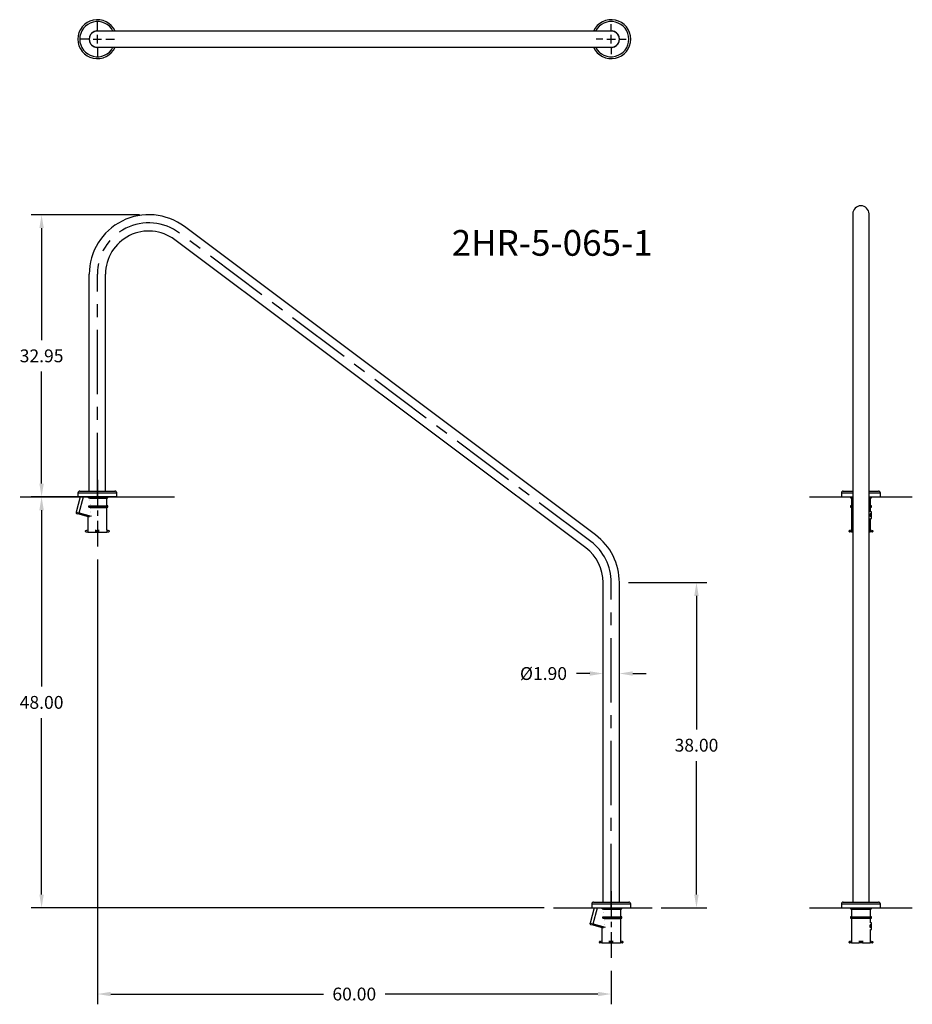
# Model space of a CAD drawing. Extents: x -9 to 95, y -23 to 92.
import ezdxf

# ---------------------------------------------------------------- set-up
doc = ezdxf.new("R2010")
doc.units = 0
doc.header["$LTSCALE"] = 6
doc.header["$MEASUREMENT"] = 0
doc.header["$PDSIZE"] = -1
doc.linetypes.add('CENTER', pattern=[2, 1.25, -0.25, 0.25, -0.25])
doc.linetypes.add('CENTERX2', pattern=[0.8, 0.5, -0.1, 0.1, -0.1])
doc.layers.get('0').update_dxf_attribs({"linetype": 'CONTINUOUS'})
doc.layers.get('DEFPOINTS').update_dxf_attribs({"linetype": 'CONTINUOUS'})
doc.styles.add('ARIAL', font='ARIAL.TTF')
doc.dimstyles.get("Standard").update_dxf_attribs({"dimtxt": 0.18, "dimasz": 0.18, "dimexe": 0.18, "dimexo": 0.0625, "dimgap": 0.09, "dimtad": 0, "dimtih": 1, "dimtoh": 1, "dimdec": 4, "dimzin": 0, "dimtxsty": 'STANDARD', "dimcen": 0.09, "dimazin": 3, "dimtfac": 1, "dimtdec": 4, "dimtofl": 0, "dimtmove": 0, "dimatfit": 3, "dimtolj": 1, "dimtzin": 0})

# ---------------------------------------------------------------- blocks, each defined once
blk = doc.blocks.new('*D16')
at = {"color": 0}
for p, q in [((0, 28.69), (0, -23.26)), ((60, -19.34), (60, -23.26)), ((1.56, -22.06), (26.39, -22.06)), ((58.44, -22.06), (33.61, -22.06))]:
    blk.add_line(p, q, dxfattribs=at)
for points in [[(1.56, -21.8), (1.56, -22.32), (0, -22.06)], [(58.44, -21.8), (58.44, -22.32), (60, -22.06)]]:
    blk.add_solid(points, dxfattribs=at)
at = {"layer": 'DEFPOINTS', "color": 0}
for p in [(0, 29.77), (60, -18.26), (60, -22.06)]:
    blk.add_point(p, dxfattribs=at)
at = {"color": 0, "insert": (30, -22.06), "char_height": 1.5, "attachment_point": 5, "style": 'ARIAL'}
blk.add_mtext('\\A1;60.00', dxfattribs=at)
blk = doc.blocks.new('*D17')
at = {"color": 0}
for p, q in [((-1.08, 36), (-7.71, 36)), ((-6.51, 34.44), (-6.51, 13.85)), ((-6.51, -10.44), (-6.51, 10.15)), ((52.18, -12), (-7.71, -12))]:
    blk.add_line(p, q, dxfattribs=at)
for points in [[(-6.77, 34.44), (-6.25, 34.44), (-6.51, 36)], [(-6.77, -10.44), (-6.25, -10.44), (-6.51, -12)]]:
    blk.add_solid(points, dxfattribs=at)
at = {"layer": 'DEFPOINTS', "color": 0}
for p in [(0, 36), (-6.51, -12), (53.26, -12)]:
    blk.add_point(p, dxfattribs=at)
at = {"color": 0, "insert": (-6.51, 12), "char_height": 1.5, "attachment_point": 5, "style": 'ARIAL'}
blk.add_mtext('\\A1;48.00', dxfattribs=at)
blk = doc.blocks.new('*D18')
at = {"color": 0}
for p, q in [((62.03, 26), (71.15, 26)), ((69.95, 24.44), (69.95, 8.85)), ((69.95, -10.44), (69.95, 5.15)), ((65.84, -12), (71.15, -12))]:
    blk.add_line(p, q, dxfattribs=at)
for points in [[(69.69, 24.44), (70.21, 24.44), (69.95, 26)], [(69.69, -10.44), (70.21, -10.44), (69.95, -12)]]:
    blk.add_solid(points, dxfattribs=at)
at = {"layer": 'DEFPOINTS', "color": 0}
for p in [(60.95, 26), (64.76, -12), (69.95, -12)]:
    blk.add_point(p, dxfattribs=at)
at = {"color": 0, "insert": (69.95, 7), "char_height": 1.5, "attachment_point": 5, "style": 'ARIAL'}
blk.add_mtext('\\A1;38.00', dxfattribs=at)
blk = doc.blocks.new('*D19')
at = {"color": 0}
for p, q in [((4.92, 68.95), (-7.71, 68.95)), ((-6.51, 67.39), (-6.51, 54.32)), ((-6.51, 37.56), (-6.51, 50.63)), ((-1.08, 36), (-7.71, 36))]:
    blk.add_line(p, q, dxfattribs=at)
for points in [[(-6.77, 67.39), (-6.25, 67.39), (-6.51, 68.95)], [(-6.77, 37.56), (-6.25, 37.56), (-6.51, 36)]]:
    blk.add_solid(points, dxfattribs=at)
at = {"layer": 'DEFPOINTS', "color": 0}
for p in [(-6.51, 68.95), (6, 68.95), (0, 36)]:
    blk.add_point(p, dxfattribs=at)
at = {"color": 0, "insert": (-6.51, 52.47), "char_height": 1.5, "attachment_point": 5, "style": 'ARIAL'}
blk.add_mtext('\\A1;32.95', dxfattribs=at)
blk = doc.blocks.new('*D20')
at = {"color": 0}
for p, q in [((59.05, -7.63), (59.05, 16.57)), ((60.95, -7.63), (60.95, 16.57)), ((57.49, 15.37), (55.93, 15.37)), ((62.51, 15.37), (64.07, 15.37))]:
    blk.add_line(p, q, dxfattribs=at)
for points in [[(57.49, 15.63), (57.49, 15.11), (59.05, 15.37)], [(62.51, 15.63), (62.51, 15.11), (60.95, 15.37)]]:
    blk.add_solid(points, dxfattribs=at)
at = {"layer": 'DEFPOINTS', "color": 0}
for p in [(59.05, 15.37), (59.05, -8.71), (60.95, -8.71)]:
    blk.add_point(p, dxfattribs=at)
at = {"color": 0, "insert": (52.09, 15.37), "char_height": 1.5, "attachment_point": 5, "style": 'ARIAL'}
blk.add_mtext('\\A1;%%c1.90', dxfattribs=at)
blk = doc.blocks.new('_AS-100B')
at = {"color": 7, "linetype": 'CONTINUOUS'}
for p, q in [((-2.01, 0), (-2.48, -1.77)), ((-2.12, -1.87), (-1.62, 0)), ((-2.01, 0), (-1.62, 0)), ((-1.62, 0), (-1.05, 0)), ((-1.05, -0.12), (-1.05, 0)), ((-1.05, 0), (1.23, 0)), ((1.23, -0.12), (1.23, 0)), ((-1.05, -0.12), (1.23, -0.12)), ((-0.89, -0.15), (-1.05, -0.12)), ((-1, -1.06), (-0.83, -1.03)), ((-1, -1.06), (1.23, -1.06)), ((-0.99, -1.19), (-1, -1.06)), ((-0.89, -0.15), (1.11, -0.15)), ((-0.83, -1.03), (1.11, -1.03)), ((1.11, -1.03), (1.11, -0.15)), ((1.23, -1.06), (1.11, -1.03)), ((1.11, -0.15), (1.23, -0.12)), ((1.23, -1.19), (1.23, -1.06)), ((-2.48, -1.77), (-2.12, -1.87)), ((-2.12, -2.03), (-2.37, -1.96)), ((-2.12, -1.87), (-0.71, -2.25)), ((-0.9, -2.36), (-2.12, -2.03)), ((-1.11, -2.3), (-1.11, -3.85)), ((-0.99, -1.19), (1.23, -1.19)), ((-0.81, -1.22), (-0.99, -1.19)), ((-0.81, -1.22), (1.11, -1.22)), ((1.11, -1.22), (1.23, -1.19)), ((1.11, -3.85), (1.11, -1.22)), ((-1.38, -4.05), (-1.38, -3.96)), ((-1.34, -3.91), (-1.1, -3.85)), ((-1.1, -4.1), (-1.32, -4.1)), ((-1.1, -3.85), (-1.1, -4.1)), ((-1.1, -4.1), (-0.19, -4.1)), ((-0.19, -3.91), (-0.19, -3.85)), ((-0.19, -3.91), (0.19, -3.91)), ((-0.19, -3.96), (-0.19, -3.91)), ((-0.19, -3.96), (0.19, -3.96)), ((-0.19, -4.05), (-0.19, -3.96)), ((-0.19, -4.1), (-0.19, -4.05)), ((-0.19, -4.05), (0.19, -4.05)), ((-0.19, -4.1), (0.19, -4.1)), ((0.19, -3.91), (0.19, -3.85)), ((0.19, -3.96), (0.19, -3.91)), ((0.19, -4.05), (0.19, -3.96)), ((0.19, -4.1), (0.19, -4.05)), ((0.19, -4.1), (1.1, -4.1)), ((1.1, -3.85), (1.1, -4.1)), ((1.1, -3.85), (1.34, -3.91)), ((1.32, -4.1), (1.1, -4.1)), ((1.37, -3.96), (1.37, -4.05))]:
    blk.add_line(p, q, dxfattribs=at)
at = {"color": 7, "linetype": 'CONTINUOUS', "const_width": 0.00591, "flags": 128}
for points in [[(-0.89, -0.15), (-0.87, -0.46), (-0.85, -0.75), (-0.83, -1.03)], [(-2.12, -2.03), (-2.13, -2.02), (-2.13, -2.01), (-2.14, -2), (-2.14, -1.98), (-2.13, -1.95), (-2.13, -1.93), (-2.13, -1.9), (-2.12, -1.87)], [(-0.71, -2.25), (-0.71, -2.27), (-0.72, -2.29), (-0.73, -2.31), (-0.76, -2.34), (-0.79, -2.35), (-0.83, -2.36), (-0.86, -2.36), (-0.9, -2.36)], [(-0.81, -1.22), (-0.79, -1.49), (-0.76, -1.76), (-0.74, -2.01), (-0.71, -2.25)], [(0.19, -3.85), (0.1, -3.85), (0, -3.85), (-0.1, -3.85), (-0.19, -3.85)]]:
    blk.add_lwpolyline(points, dxfattribs=at)
at = {"color": 7, "linetype": 'CONTINUOUS'}
for centre, radius, start, end in [((-2.33, -1.81), 0.156, 165, 255), ((-1.32, -3.96), 0.05, 105, 180), ((-1.32, -4.05), 0.05, 180, 270), ((1.32, -4.05), 0.05, 270, 0), ((1.32, -3.96), 0.05, 0, 75)]:
    blk.add_arc(centre, radius, start, end, dxfattribs=at)

msp = doc.modelspace()

# ---------------------------------------------------------------- linework, layer by layer
at = {"linetype": 'CONTINUOUS'}
for p, q in [((0, 90.457), (0, 91.457)), ((60, 90.457), (60, 91.207)), ((0, 88.957), (0, 89.957)), ((60, 88.957), (60, 89.957)), ((-1, 89.457), (-2, 89.457)), ((-0.5, 89.457), (0.5, 89.457)), ((1, 89.457), (2, 89.457)), ((59, 89.457), (58.25, 89.457)), ((59.5, 89.457), (60.5, 89.457)), ((61, 89.457), (61.75, 89.457)), ((0, 88.457), (0, 87.457)), ((60, 88.457), (60, 87.707)), ((2.275, 35.999), (-2.275, 35.999)), ((83.15, 36), (88.2, 36)), ((90.1, 36), (95.15, 36)), ((83.15, -12), (95.15, -12))]:
    msp.add_line(p, q, dxfattribs=at)
at = {"color": 7, "linetype": 'CONTINUOUS'}
for p, q in [((8.858, 90.407), (0, 90.407)), ((60, 90.407), (8.858, 90.407)), ((0, 88.507), (8.858, 88.507)), ((8.858, 88.507), (60, 88.507)), ((88.2, 69.05), (88.2, 67.584)), ((90.1, 67.584), (90.1, 69.05)), ((88.2, 67.584), (88.2, 44.844)), ((90.1, 44.844), (90.1, 67.584)), ((88.2, 44.844), (88.2, 40.31)), ((90.1, 40.31), (90.1, 44.844)), ((88.2, 40.31), (88.2, -11.33)), ((90.1, -11.33), (90.1, 40.31)), ((-2.275, 36.449), (-2.275, 35.999)), ((0, 36.449), (-2.275, 36.449)), ((-2.055, 36.669), (2.055, 36.669)), ((2.275, 36.449), (0, 36.449)), ((2.275, 35.999), (2.275, 36.449)), ((86.875, 36.45), (86.875, 36)), ((88.2, 36.45), (86.875, 36.45)), ((86.875, 36), (88.2, 36)), ((87.095, 36.67), (88.2, 36.67)), ((87.925, 36), (87.925, 35.875)), ((87.925, 35.875), (88.035, 35.846)), ((87.925, 35.875), (88.2, 35.875)), ((88.035, 35.846), (88.035, 34.967)), ((88.035, 35.846), (88.2, 35.846)), ((90.1, 36.67), (91.205, 36.67)), ((91.425, 36.45), (90.1, 36.45)), ((90.1, 36), (91.425, 36)), ((90.1, 35.875), (90.375, 35.875)), ((90.1, 35.846), (90.265, 35.846)), ((90.265, 35.846), (90.375, 35.875)), ((90.265, 34.967), (90.265, 35.846)), ((90.375, 35.875), (90.375, 36)), ((91.425, 36), (91.425, 36.45)), ((88.035, 34.967), (87.925, 34.937)), ((87.925, 34.937), (87.925, 34.812)), ((87.925, 34.937), (88.2, 34.937)), ((87.925, 34.812), (88.035, 34.783)), ((87.925, 34.812), (88.2, 34.812)), ((88.035, 34.967), (88.2, 34.967)), ((88.035, 34.783), (88.035, 32.15)), ((88.035, 34.783), (88.2, 34.783)), ((90.1, 34.967), (90.265, 34.967)), ((90.1, 34.937), (90.375, 34.937)), ((90.1, 34.812), (90.375, 34.812)), ((90.1, 34.783), (90.265, 34.783)), ((90.375, 34.937), (90.265, 34.967)), ((90.265, 34.783), (90.375, 34.812)), ((90.265, 34.264), (90.265, 34.783)), ((90.375, 34.812), (90.375, 34.937)), ((90.238, 33.725), (90.238, 34.025)), ((90.4, 34.025), (90.238, 34.025)), ((90.4, 33.725), (90.238, 33.725)), ((90.4, 34.258), (90.265, 34.267)), ((90.265, 33.483), (90.4, 33.492)), ((90.265, 32.15), (90.265, 33.486)), ((90.4, 34.025), (90.4, 34.258)), ((90.4, 33.725), (90.4, 34.025)), ((90.4, 33.492), (90.4, 33.725)), ((87.775, 31.95), (87.775, 32.042)), ((87.812, 32.09), (88.051, 32.154)), ((88.051, 31.9), (87.825, 31.9)), ((88.051, 32.154), (88.051, 31.9)), ((88.051, 31.9), (88.2, 31.9)), ((90.1, 31.9), (90.249, 31.9)), ((90.249, 32.154), (90.249, 31.9)), ((90.249, 32.154), (90.488, 32.09)), ((90.475, 31.9), (90.249, 31.9)), ((90.525, 32.042), (90.525, 31.95)), ((57.945, -11.331), (62.055, -11.331)), ((87.095, -11.33), (91.205, -11.33)), ((57.725, -11.551), (57.725, -12.001)), ((60, -11.551), (57.725, -11.551)), ((62.275, -11.551), (60, -11.551)), ((62.275, -12.001), (62.275, -11.551)), ((86.875, -11.55), (86.875, -12)), ((91.425, -11.55), (86.875, -11.55)), ((86.875, -12), (91.425, -12)), ((87.925, -12), (87.925, -12.125)), ((87.925, -12.125), (88.035, -12.154)), ((87.925, -12.125), (90.375, -12.125)), ((88.035, -12.154), (88.035, -13.033)), ((88.035, -12.154), (90.265, -12.154)), ((90.265, -12.154), (90.375, -12.125)), ((90.265, -13.033), (90.265, -12.154)), ((90.375, -12.125), (90.375, -12)), ((91.425, -12), (91.425, -11.55)), ((88.035, -13.033), (87.925, -13.063)), ((87.925, -13.063), (87.925, -13.188)), ((87.925, -13.063), (90.375, -13.063)), ((87.925, -13.188), (88.035, -13.217)), ((87.925, -13.188), (90.375, -13.188)), ((88.035, -13.033), (90.265, -13.033)), ((88.035, -13.217), (88.035, -15.85)), ((88.035, -13.217), (90.265, -13.217)), ((90.375, -13.063), (90.265, -13.033)), ((90.265, -13.217), (90.375, -13.188)), ((90.265, -13.736), (90.265, -13.217)), ((90.4, -13.742), (90.265, -13.733)), ((90.375, -13.188), (90.375, -13.063)), ((90.4, -13.975), (90.4, -13.742)), ((90.238, -14.275), (90.238, -13.975)), ((90.4, -13.975), (90.238, -13.975)), ((90.4, -14.275), (90.238, -14.275)), ((90.265, -14.517), (90.4, -14.508)), ((90.265, -15.85), (90.265, -14.514)), ((90.4, -14.275), (90.4, -13.975)), ((90.4, -14.508), (90.4, -14.275)), ((87.775, -16.05), (87.775, -15.958)), ((87.812, -15.91), (88.051, -15.846)), ((88.051, -15.846), (88.051, -16.1)), ((88.96, -15.846), (88.96, -15.91)), ((89.34, -15.91), (88.96, -15.91)), ((88.96, -15.91), (88.96, -15.958)), ((89.34, -15.958), (88.96, -15.958)), ((88.96, -15.958), (88.96, -16.05)), ((89.34, -16.05), (88.96, -16.05)), ((88.96, -16.05), (88.96, -16.1)), ((89.34, -15.846), (89.34, -15.91)), ((89.34, -15.91), (89.34, -15.958)), ((89.34, -15.958), (89.34, -16.05)), ((89.34, -16.05), (89.34, -16.1)), ((90.249, -15.846), (90.249, -16.1)), ((90.249, -15.846), (90.488, -15.91)), ((90.525, -15.958), (90.525, -16.05)), ((88.051, -16.1), (87.825, -16.1)), ((88.051, -16.1), (88.96, -16.1)), ((89.34, -16.1), (88.96, -16.1)), ((89.34, -16.1), (90.249, -16.1)), ((90.475, -16.1), (90.249, -16.1))]:
    msp.add_line(p, q, dxfattribs=at)
at = {"color": 7, "linetype": 'CENTER'}
for p, q in [((57.6, 30.8), (9.6, 66.8)), ((0, 36), (0, 62)), ((60, -12), (60, 26))]:
    msp.add_line(p, q, dxfattribs=at)
at = {"color": 7}
for p, q in [((58.17, 31.56), (10.17, 67.56)), ((57.03, 30.04), (9.03, 66.04)), ((-0.95, 36.669), (-0.95, 62)), ((0.95, 36.669), (0.95, 62)), ((-9, 36), (9, 36)), ((59.05, -11.331), (59.05, 26)), ((60.95, -11.331), (60.95, 26)), ((53.257, -12), (64.759, -12))]:
    msp.add_line(p, q, dxfattribs=at)
at = {"color": 7, "linetype": 'CENTERX2'}
for p, q in [((0, 37.996), (0, 29.771)), ((60, -10.035), (60, -18.259))]:
    msp.add_line(p, q, dxfattribs=at)
at = {"color": 7, "linetype": 'CONTINUOUS', "const_width": 0.00591, "flags": 128}
for points in [[(90.238, 34.025), (90.241, 34.103), (90.248, 34.173), (90.257, 34.228), (90.263, 34.26), (90.264, 34.264)], [(90.264, 33.486), (90.265, 33.484), (90.26, 33.505), (90.252, 33.55), (90.244, 33.616), (90.238, 33.694), (90.238, 33.725)], [(90.238, -13.975), (90.241, -13.897), (90.248, -13.827), (90.257, -13.772), (90.263, -13.74), (90.264, -13.736)], [(90.264, -14.514), (90.265, -14.516), (90.26, -14.495), (90.252, -14.45), (90.244, -14.384), (90.238, -14.306), (90.238, -14.275)], [(89.34, -15.846), (89.214, -15.85), (89.086, -15.85), (88.96, -15.846)]]:
    msp.add_lwpolyline(points, dxfattribs=at)
at = {"color": 7, "linetype": 'CONTINUOUS'}
for centre, radius, start, end in [((0, 89.457), 2.275, 24.68205, 335.31795), ((0, 89.457), 2.055, 27.53479, 332.46521), ((60, 89.457), 2.275, 204.68205, 155.31795), ((60, 89.457), 2.055, 207.53479, 152.46521), ((0, 89.457), 0.965, 79.88458, 280.11542), ((0, 89.457), 0.95, 90, 270), ((60, 89.457), 0.965, 259.88458, 100.11542), ((60, 89.457), 0.95, 270, 90), ((89.15, 69.05), 0.95, 0, 180), ((-2.055, 36.449), 0.22, 90, 180), ((2.055, 36.449), 0.22, 0, 90), ((87.095, 36.45), 0.22, 90, 180), ((91.205, 36.45), 0.22, 0, 90), ((87.825, 32.042), 0.05, 105, 180), ((87.825, 31.95), 0.05, 180, 270), ((90.475, 31.95), 0.05, 270, 0), ((90.475, 32.042), 0.05, 0, 75), ((57.945, -11.551), 0.22, 90, 180), ((62.055, -11.551), 0.22, 0, 90), ((87.095, -11.55), 0.22, 90, 180), ((91.205, -11.55), 0.22, 0, 90), ((87.825, -15.958), 0.05, 105, 180), ((87.825, -16.05), 0.05, 180, 270), ((90.475, -16.05), 0.05, 270, 0), ((90.475, -15.958), 0.05, 0, 75)]:
    msp.add_arc(centre, radius, start, end, dxfattribs=at)
at = {"color": 7}
for centre, radius, start, end in [((6, 62), 6.95, 53.1301, 180), ((6, 62), 5.05, 53.1301, 180), ((54, 26), 6.95, 0, 53.1301), ((54, 26), 5.05, 0, 53.1301)]:
    msp.add_arc(centre, radius, start, end, dxfattribs=at)
at = {"color": 7, "linetype": 'CENTER'}
for centre, start, end in [((6, 62), 53.1301, 180), ((54, 26), 0, 53.1301)]:
    msp.add_arc(centre, 6, start, end, dxfattribs=at)

# ---------------------------------------------------------------- block references
for p in [(0, 35.999), (60, -12)]:
    msp.add_blockref('_AS-100B', p)

# ---------------------------------------------------------------- texts
at = {"color": 7, "style": 'ARIAL'}
msp.add_text('2HR-5-065-1', height=3, dxfattribs=at).set_placement((41.366, 64.161))

# ---------------------------------------------------------------- dimensions: what is measured, and where the dimension line sits
at = {"color": 7}
for base, p1, p2, picture, middle in [((-6.51, 68.95), (0, 36), (6, 68.95), '*D19', (-6.51, 52.475)), ((-6.51, -12), (0, 36), (53.257, -12), '*D17', (-6.51, 12)), ((69.95, -12), (60.95, 26), (64.759, -12), '*D18', (69.95, 7))]:
    dim = msp.add_linear_dim(base=base, p1=p1, p2=p2, angle=90, dimstyle='STANDARD', override={"dimscale": 12, "dimtxt": 0.125, "dimasz": 0.13, "dimexe": 0.1, "dimexo": 0.09, "dimdec": 2, "dimtxsty": 'ARIAL', "dimcen": 0.04, "dimtdec": 2}, dxfattribs=at)
    dim.commit()
    dim.dimension.update_dxf_attribs({"geometry": picture, "text_midpoint": middle})
dim = msp.add_linear_dim(base=(60, -22.061), p1=(0, 29.771), p2=(60, -18.259), dimstyle='STANDARD', override={"dimscale": 12, "dimtxt": 0.125, "dimasz": 0.13, "dimexe": 0.1, "dimexo": 0.09, "dimdec": 2, "dimtxsty": 'ARIAL', "dimcen": 0.04, "dimtdec": 2}, dxfattribs=at)
dim.commit()
dim.dimension.update_dxf_attribs({"geometry": '*D16', "text_midpoint": (30, -22.061)})
dim = msp.add_linear_dim(base=(59.05, 15.369), p1=(60.95, -8.71), p2=(59.05, -8.71), text='%%c<>', dimstyle='STANDARD', override={"dimscale": 12, "dimtxt": 0.125, "dimasz": 0.13, "dimexe": 0.1, "dimexo": 0.09, "dimdec": 2, "dimtxsty": 'ARIAL', "dimcen": 0.04, "dimtdec": 2}, dxfattribs=at)
dim.commit()
dim.dimension.update_dxf_attribs({"geometry": '*D20', "text_midpoint": (52.088, 15.369)})

doc.saveas('drawing.dxf')
